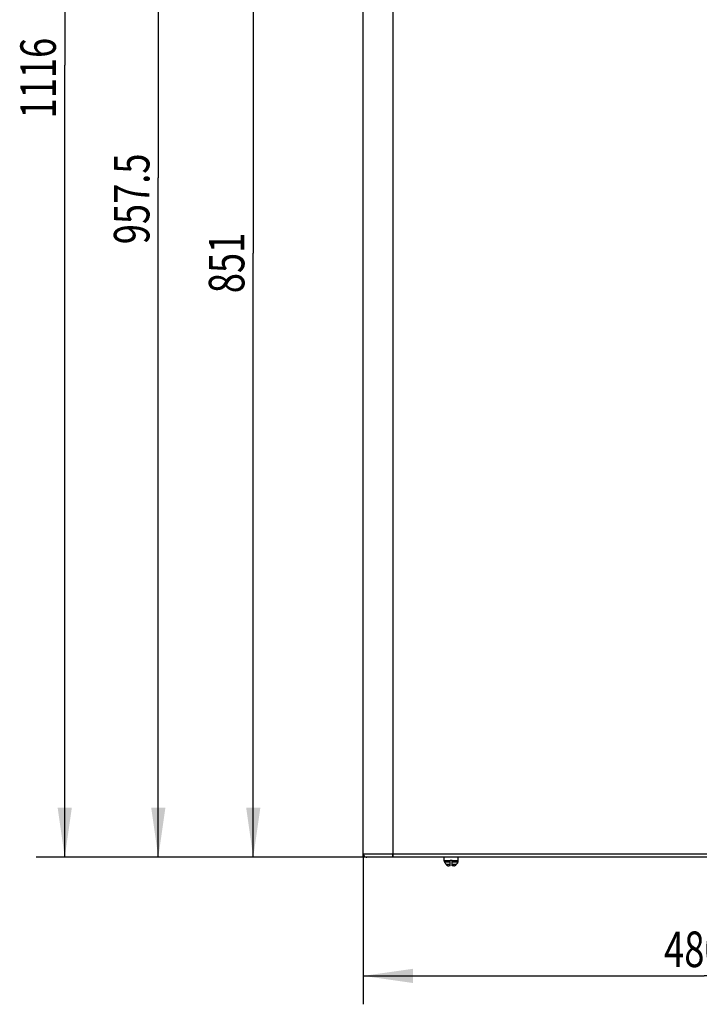
# Model space of a CAD drawing. Units: millimetres. Extents: x 12 to 196, y 37 to 271.
# Drawn here: x 12 to 60, y 37 to 106 of the extents above; entities that cross this region are included whole.
import ezdxf

# ---------------------------------------------------------------- set-up
doc = ezdxf.new("R2010")
doc.units = ezdxf.units.MM
doc.header["$LTSCALE"] = 18.708148
doc.layers.get('0').update_dxf_attribs({"linetype": 'CONTINUOUS'})
for name, color, linetype in [('120-391156_DXF_CONTINUOUS_LINE', 7, 'CONTINUOUS'), ('120-393555_DXF_CONTINUOUS_LINE', 7, 'CONTINUOUS'), ('120-396650_DXF_DIMENSION', 7, 'CONTINUOUS')]:
    doc.layers.add(name, color=color, linetype=linetype)
doc.styles.get("Standard").update_dxf_attribs({"font": 'txt', "width": 0.7})
doc.dimstyles.new('DIMSTYLE_1', dxfattribs={"dimtxt": 2.5, "dimasz": 3.5, "dimexe": 0.18, "dimexo": 0.0625, "dimgap": 0.09, "dimtad": 1, "dimlfac": 10, "dimdsep": 46, "dimtxsty": 'Standard', "dimblk": '_FILLED', "dimblk1": '_FILLED', "dimblk2": '_FILLED', "dimcen": 0.09, "dimclrt": 5, "dimadec": 0, "dimazin": 0, "dimtp": 0.8, "dimtm": 0.8, "dimtfac": 1, "dimtofl": 0, "dimtmove": 0, "dimatfit": 3, "dimldrblk": '_FILLED', "dimfxl": 1, "dimtolj": 1, "dimarcsym": 0})
doc.dimstyles.new('DIMSTYLE_2', dxfattribs={"dimtxt": 2.5, "dimasz": 3.5, "dimexe": 0.18, "dimexo": 0.0625, "dimgap": 0.09, "dimtad": 1, "dimlfac": 10, "dimdsep": 46, "dimtxsty": 'Standard', "dimblk": '_FILLED', "dimblk1": '_FILLED', "dimblk2": '_FILLED', "dimcen": 0.09, "dimclrt": 5, "dimadec": 0, "dimazin": 0, "dimtp": 1.2, "dimtm": 1.2, "dimtfac": 1, "dimtofl": 0, "dimtmove": 0, "dimatfit": 3, "dimldrblk": '_FILLED', "dimfxl": 1, "dimtolj": 1, "dimarcsym": 0})

# ---------------------------------------------------------------- blocks, each defined once
blk = doc.blocks.new('_FILLED')
at = {"color": 0, "linetype": 'ByBlock'}
blk.add_solid([(0, 0), (-1, 0.143), (-1, -0.143)], dxfattribs=at)
blk = doc.blocks.new('*D0')
at = {"layer": '120-396650_DXF_DIMENSION', "color": 2, "linetype": 'Continuous', "transparency": 16777216}
for p, q in [((36.412, 47.416), (36.412, 36.868)), ((84.412, 47.416), (84.412, 36.868)), ((36.412, 38.868), (60.412, 38.868)), ((84.412, 38.868), (60.412, 38.868))]:
    blk.add_line(p, q, dxfattribs=at)
at = {"layer": '120-396650_DXF_DIMENSION', "color": 2, "linetype": 'Continuous', "transparency": 16777216, "xscale": 3.5, "yscale": 3.5, "zscale": 3.5, "rotation": 180}
blk.add_blockref('_FILLED', (36.412, 38.868), dxfattribs=at)
at = {"layer": '120-396650_DXF_DIMENSION', "color": 2, "linetype": 'Continuous', "transparency": 16777216, "xscale": 3.5, "yscale": 3.5, "zscale": 3.5}
blk.add_blockref('_FILLED', (84.412, 38.868), dxfattribs=at)
at = {"layer": '120-396650_DXF_DIMENSION', "color": 5, "linetype": 'Continuous', "transparency": 16777216, "width": 0.75}
blk.add_text('480', height=2.5, dxfattribs=at).set_placement((57.6, 39.493))
blk = doc.blocks.new('*D2')
at = {"layer": '120-396650_DXF_DIMENSION', "color": 2, "linetype": 'Continuous', "transparency": 16777216}
for p, q in [((38.452, 132.326), (26.675, 132.326)), ((28.675, 132.326), (28.675, 89.776)), ((28.675, 47.226), (28.675, 89.776)), ((36.602, 47.226), (26.675, 47.226))]:
    blk.add_line(p, q, dxfattribs=at)
at = {"layer": '120-396650_DXF_DIMENSION', "color": 2, "linetype": 'Continuous', "transparency": 16777216, "xscale": 3.5, "yscale": 3.5, "zscale": 3.5}
for p, rotation in [((28.675, 132.326), 90), ((28.675, 47.226), 270)]:
    blk.add_blockref('_FILLED', p, dxfattribs=dict(at, rotation=rotation))
at = {"layer": '120-396650_DXF_DIMENSION', "color": 5, "linetype": 'Continuous', "transparency": 16777216, "width": 0.75}
blk.add_text('851', height=2.5, rotation=90, dxfattribs=at).set_placement((28.05, 86.964))
blk = doc.blocks.new('*D3')
at = {"layer": '120-396650_DXF_DIMENSION', "color": 2, "linetype": 'Continuous', "transparency": 16777216}
for p, q in [((59.802, 142.976), (19.991, 142.976)), ((21.991, 142.976), (21.991, 95.101)), ((21.991, 47.226), (21.991, 95.101)), ((38.452, 47.226), (19.991, 47.226))]:
    blk.add_line(p, q, dxfattribs=at)
at = {"layer": '120-396650_DXF_DIMENSION', "color": 2, "linetype": 'Continuous', "transparency": 16777216, "xscale": 3.5, "yscale": 3.5, "zscale": 3.5}
for p, rotation in [((21.991, 142.976), 90), ((21.991, 47.226), 270)]:
    blk.add_blockref('_FILLED', p, dxfattribs=dict(at, rotation=rotation))
at = {"layer": '120-396650_DXF_DIMENSION', "color": 5, "linetype": 'Continuous', "transparency": 16777216, "width": 0.75}
blk.add_text('957.5', height=2.5, rotation=90, dxfattribs=at).set_placement((21.366, 90.414))
blk = doc.blocks.new('*D4')
at = {"layer": '120-396650_DXF_DIMENSION', "color": 2, "linetype": 'Continuous', "transparency": 16777216}
for p, q in [((56.844, 158.826), (13.403, 158.826)), ((15.403, 158.826), (15.403, 103.026)), ((15.403, 47.226), (15.403, 103.026)), ((38.452, 47.226), (13.403, 47.226))]:
    blk.add_line(p, q, dxfattribs=at)
at = {"layer": '120-396650_DXF_DIMENSION', "color": 2, "linetype": 'Continuous', "transparency": 16777216, "xscale": 3.5, "yscale": 3.5, "zscale": 3.5}
for p, rotation in [((15.403, 158.826), 90), ((15.403, 47.226), 270)]:
    blk.add_blockref('_FILLED', p, dxfattribs=dict(at, rotation=rotation))
at = {"layer": '120-396650_DXF_DIMENSION', "color": 5, "linetype": 'Continuous', "transparency": 16777216, "width": 0.75}
blk.add_text('1116', height=2.5, rotation=90, dxfattribs=at).set_placement((14.778, 99.276))

msp = doc.modelspace()

# ---------------------------------------------------------------- linework, layer by layer
at = {"layer": '120-391156_DXF_CONTINUOUS_LINE', "color": 7, "linetype": 'Continuous'}
for p, q in [((42.1125, 47.026), (42.1125, 47.226)), ((43.1125, 47.026), (43.1125, 47.226)), ((42.1125, 47.026), (42.1181, 47.026)), ((42.1181, 46.9866), (42.1181, 47.026)), ((42.1895, 46.8204), (42.1521, 46.8757)), ((42.207, 46.7946), (42.1895, 46.8204)), ((42.2258, 46.7668), (42.207, 46.7946)), ((42.261, 46.7151), (42.2258, 46.7668)), ((42.5375, 46.626), (42.4347, 46.626)), ((42.5375, 47.026), (42.6875, 47.026)), ((42.5375, 46.626), (42.5375, 47.026)), ((42.6875, 46.626), (42.6875, 47.026)), ((42.7903, 46.626), (42.6875, 46.626)), ((42.9991, 46.7668), (42.9639, 46.7151)), ((43.018, 46.7946), (42.9991, 46.7668)), ((43.0354, 46.8204), (43.018, 46.7946)), ((43.0728, 46.8757), (43.0354, 46.8204)), ((43.1068, 47.026), (43.1125, 47.026)), ((43.1068, 46.9866), (43.1068, 47.026))]:
    msp.add_line(p, q, dxfattribs=at)
at = {"layer": '120-391156_DXF_CONTINUOUS_LINE', "color": 9, "linetype": 'Continuous'}
for p, q in [((42.5375, 46.9866), (42.1181, 46.9866)), ((42.5375, 46.8757), (42.1521, 46.8757)), ((42.5375, 46.7151), (42.261, 46.7151)), ((43.1068, 46.9866), (42.6875, 46.9866)), ((43.0728, 46.8757), (42.6875, 46.8757)), ((42.9639, 46.7151), (42.6875, 46.7151))]:
    msp.add_line(p, q, dxfattribs=at)
at = {"layer": '120-391156_DXF_CONTINUOUS_LINE', "color": 7, "linetype": 'Continuous'}
for centre, radius, start, end in [((42.3159, 46.9866), 0.1978, 180.000596, 184.260558), ((42.3163, 46.9867), 0.1981, 184.271957, 209.811734), ((42.3171, 46.9871), 0.1991, 209.797402, 214.037427), ((42.4256, 46.8273), 0.1991, 214.287659, 221.532774), ((42.4346, 46.855), 0.229, 263.52424, 270.027155), ((42.7904, 46.855), 0.229, 269.972886, 276.475729), ((42.7994, 46.8273), 0.1991, 318.467208, 325.712371), ((42.9078, 46.9871), 0.1991, 325.962573, 330.202597), ((42.9087, 46.9867), 0.1981, 330.188259, 355.72805), ((42.909, 46.9866), 0.1978, 355.739442, 359.999404)]:
    msp.add_arc(centre, radius, start, end, dxfattribs=at)
for points, start_tangent, end_tangent in [([(42.2765, 46.6952), (42.2944, 46.6774), (42.3144, 46.662), (42.3362, 46.6491), (42.3593, 46.6391), (42.3836, 46.6319), (42.4088, 46.6275)], (0.1008048, -0.1138163), (0.1510349, -0.017224)), ([(42.8162, 46.6275), (42.8417, 46.6319), (42.8661, 46.6393), (42.8893, 46.6494), (42.9109, 46.6623), (42.9308, 46.6776), (42.9485, 46.6952)], (0.1510364, 0.017224), (0.1008037, 0.1138147))]:
    msp.add_spline(points, degree=3, dxfattribs=dict(at, start_tangent=start_tangent, end_tangent=end_tangent))
at = {"layer": '120-393555_DXF_CONTINUOUS_LINE', "color": 3, "linetype": 'Continuous'}
for p, q in [((36.4125, 47.306), (36.4125, 132.246)), ((38.5125, 47.226), (36.6625, 47.226)), ((38.5125, 47.476), (38.5125, 47.226)), ((38.5125, 47.226), (38.5125, 47.476)), ((82.3125, 47.226), (38.5125, 47.226))]:
    msp.add_line(p, q, dxfattribs=at)
at = {"layer": '120-393555_DXF_CONTINUOUS_LINE', "color": 9, "linetype": 'Continuous'}
for p, q in [((38.5125, 132.076), (38.5125, 47.476)), ((36.4125, 47.476), (38.5125, 47.476)), ((38.5125, 47.476), (82.3125, 47.476))]:
    msp.add_line(p, q, dxfattribs=at)
at = {"layer": '120-393555_DXF_CONTINUOUS_LINE', "color": 7, "linetype": 'Continuous'}
msp.add_line((36.4125, 47.306), (36.4798, 47.306), dxfattribs=at)
at = {"layer": '120-393555_DXF_CONTINUOUS_LINE', "color": 3, "linetype": 'Continuous'}
for start, end in [(180, 258.776148), (180, 270), (262.722479, 270)]:
    msp.add_arc((36.6625, 47.476), 0.25, start, end, dxfattribs=at)

# ---------------------------------------------------------------- dimensions: what is measured, and where the dimension line sits
at = {"layer": '120-396650_DXF_DIMENSION', "color": 2, "linetype": 'Continuous'}
for base, p1, p2, angle, dimstyle, picture, middle in [((15.4027, 47.226), (56.8443, 158.826), (38.4525, 47.226), 270, 'DIMSTYLE_2', '*D4', (13.5277, 103.026)), ((21.9914, 142.976), (38.4525, 47.226), (59.8025, 142.976), 90, 'DIMSTYLE_1', '*D3', (20.1164, 95.101)), ((28.6753, 132.326), (36.6025, 47.226), (38.4525, 132.326), 90, 'DIMSTYLE_1', '*D2', (26.8003, 89.776))]:
    dim = msp.add_linear_dim(base=base, p1=p1, p2=p2, angle=angle, dimstyle=dimstyle, dxfattribs=at)
    dim.commit()
    dim.dimension.update_dxf_attribs({"geometry": picture, "text_midpoint": middle, "dimtype": 160})
dim = msp.add_linear_dim(base=(84.4125, 38.8676), p1=(36.4125, 47.416), p2=(84.4125, 47.416), dimstyle='DIMSTYLE_1', dxfattribs=at)
dim.commit()
dim.dimension.update_dxf_attribs({"geometry": '*D0', "text_midpoint": (60.4125, 40.7426), "dimtype": 160})

doc.saveas('drawing.dxf')
